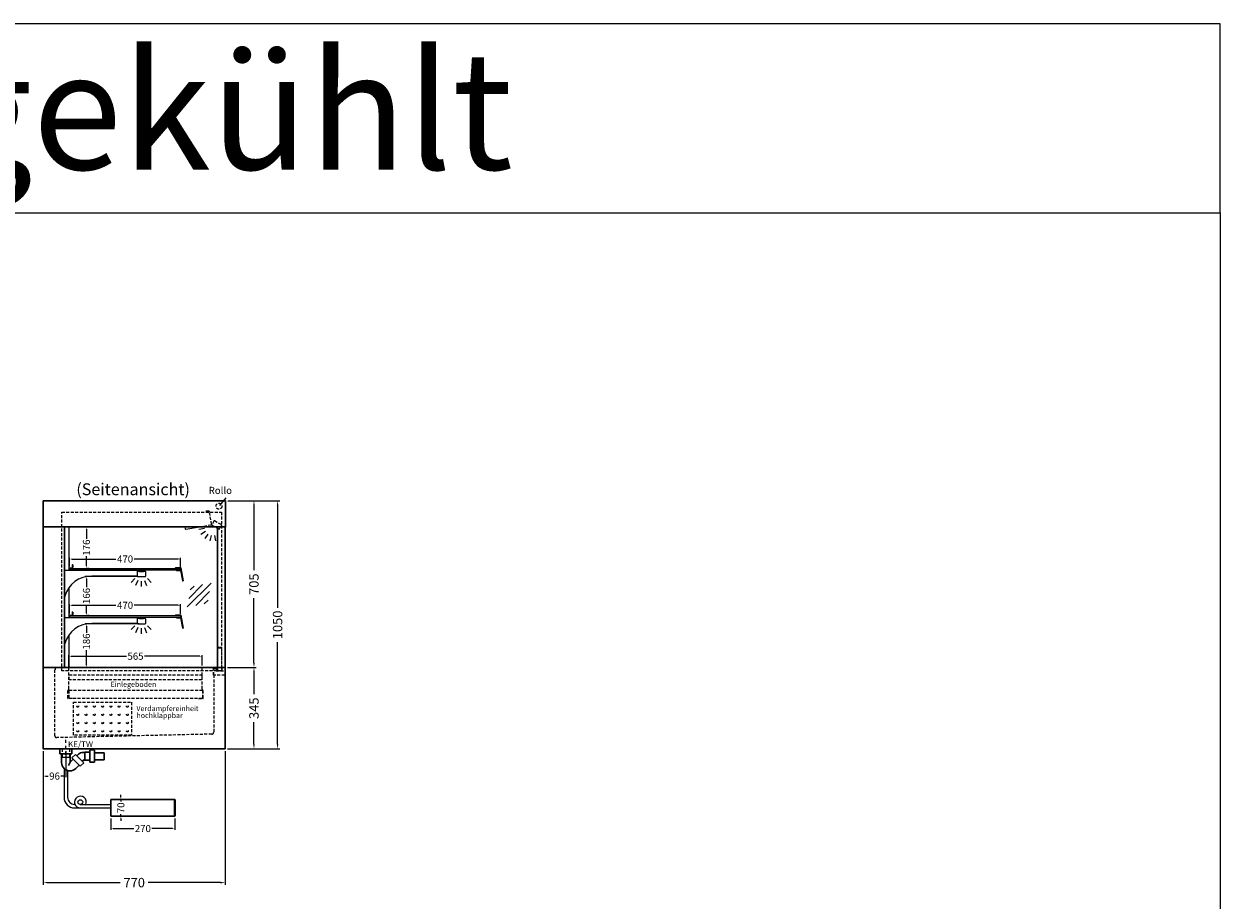
# Model space of a CAD drawing. Units: millimetres. Extents: x 1500 to 48500, y 10000 to 27800.
# Drawn here: x 43435 to 48500, y 17090 to 20800 of the extents above; entities that cross this region are included whole.
import ezdxf
from ezdxf.enums import TextEntityAlignment as Align

# ---------------------------------------------------------------- set-up
doc = ezdxf.new("R2010")
doc.units = ezdxf.units.MM
doc.header["$LTSCALE"] = 2
doc.header["$PDMODE"] = 34
doc.header["$PDSIZE"] = 5
for name, pattern in [('AUSGEZOGEN', [0]), ('STRICHPUNKT2', [12.7, 6.35, -3.175, 0, -3.175]), ('VERDECKT', [9.525, 6.35, -3.175])]:
    doc.linetypes.add(name, pattern=pattern)
for name, color, linetype, lineweight in [('A_BEMASSUNG', 1, 'Continuous', 13), ('A_GLAS', 4, 'Continuous', 20), ('A_HILFSLINIEN', 7, 'Continuous', 13), ('A_MITTE', 2, 'STRICHPUNKT2', 13), ('A_TEXT', 7, 'Continuous', 20), ('A_VERDECKT', 5, 'VERDECKT', 13), ('A_VOLL', 3, 'Continuous', 30)]:
    doc.layers.add(name, color=color, linetype=linetype, lineweight=lineweight)
doc.styles.add('ARIAL', font='arial.ttf')
doc.styles.add('Arial_0', font='arial.ttf')
doc.styles.add('Arial_35', font='arial.ttf', dxfattribs={"height": 35})
doc.dimstyles.new('STANDARD_Bemassung', dxfattribs={"dimtxt": 40, "dimasz": 20, "dimexe": 10, "dimexo": 10, "dimgap": 15, "dimtad": 0, "dimdec": 0, "dimdsep": 46, "dimtxsty": 'ARIAL', "dimcen": 0.09, "dimclrt": 7, "dimazin": 0, "dimtfac": 1, "dimtdec": 0, "dimtmove": 2, "dimatfit": 3, "dimfxl": 1, "dimtolj": 1, "dimtzin": 0, "dimarcsym": 0})
doc.dimstyles.new('STANDARD_klein', dxfattribs={"dimtxt": 30, "dimasz": 10, "dimexe": 5, "dimexo": 10, "dimgap": 5, "dimtad": 0, "dimdec": 0, "dimdsep": 46, "dimtxsty": 'Arial_0', "dimcen": 0.09, "dimclrt": 7, "dimazin": 2, "dimtm": 1e-09, "dimtfac": 1, "dimtdec": 0, "dimtmove": 2, "dimatfit": 3, "dimfxl": 1, "dimtolj": 1, "dimtzin": 0, "dimarcsym": 0})

# ---------------------------------------------------------------- blocks, each defined once
blk = doc.blocks.new('*D893')
at = {"layer": 'A_BEMASSUNG', "color": 0, "lineweight": -2, "ltscale": 2, "transparency": 16777216}
for p, q in [((43517.3, 17720.5), (43517.3, 17154.4)), ((44287.3, 17720.5), (44287.3, 17154.4)), ((43537.3, 17164.4), (43843.4, 17164.4)), ((44267.3, 17164.4), (43961.3, 17164.4))]:
    blk.add_line(p, q, dxfattribs=at)
at = {"layer": 'A_BEMASSUNG', "color": 0, "ltscale": 2, "transparency": 16777216}
for points in [[(43537.3, 17167.7), (43537.3, 17161), (43517.3, 17164.4)], [(44267.3, 17167.7), (44267.3, 17161), (44287.3, 17164.4)]]:
    blk.add_solid(points, dxfattribs=at)
at = {"layer": 'DEFPOINTS', "color": 0, "ltscale": 2, "transparency": 16777216}
for p in [(43517.3, 17730.5), (44287.3, 17730.5), (43517.3, 17164.4)]:
    blk.add_point(p, dxfattribs=at)
at = {"layer": 'A_BEMASSUNG', "color": 7, "ltscale": 2, "transparency": 16777216, "insert": (43902.3, 17164.4), "char_height": 40, "attachment_point": 5, "style": 'ARIAL'}
blk.add_mtext('\\A1;770', dxfattribs=at)
blk = doc.blocks.new('*D894')
at = {"layer": 'A_BEMASSUNG', "color": 0, "lineweight": -2, "ltscale": 2, "transparency": 16777216}
for p, q in [((44297.3, 18075.1), (44419.3, 18075.1)), ((44409.3, 18055.1), (44409.3, 17962.2)), ((44409.3, 17750.5), (44409.3, 17843.5)), ((44297.3, 17730.5), (44419.3, 17730.5))]:
    blk.add_line(p, q, dxfattribs=at)
at = {"layer": 'A_BEMASSUNG', "color": 0, "ltscale": 2, "transparency": 16777216}
for points in [[(44406, 18055.1), (44412.6, 18055.1), (44409.3, 18075.1)], [(44406, 17750.5), (44412.6, 17750.5), (44409.3, 17730.5)]]:
    blk.add_solid(points, dxfattribs=at)
at = {"layer": 'DEFPOINTS', "color": 0, "ltscale": 2, "transparency": 16777216}
for p in [(44287.3, 18075.1), (44409.3, 18075.1), (44287.3, 17730.5)]:
    blk.add_point(p, dxfattribs=at)
at = {"layer": 'A_BEMASSUNG', "color": 7, "ltscale": 2, "transparency": 16777216, "insert": (44409.3, 17902.8), "char_height": 40, "attachment_point": 5, "rotation": 90, "style": 'ARIAL'}
blk.add_mtext('\\A1;345', dxfattribs=at)
blk = doc.blocks.new('*D895')
at = {"layer": 'A_BEMASSUNG', "color": 0, "lineweight": -2, "ltscale": 2, "transparency": 16777216}
for p, q in [((44299.3, 18780.6), (44419.3, 18780.6)), ((44409.3, 18760.6), (44409.3, 18487.1)), ((44409.3, 18095.1), (44409.3, 18368.7)), ((44297.3, 18075.1), (44419.3, 18075.1))]:
    blk.add_line(p, q, dxfattribs=at)
at = {"layer": 'A_BEMASSUNG', "color": 0, "ltscale": 2, "transparency": 16777216}
for points in [[(44406, 18760.6), (44412.6, 18760.6), (44409.3, 18780.6)], [(44406, 18095.1), (44412.6, 18095.1), (44409.3, 18075.1)]]:
    blk.add_solid(points, dxfattribs=at)
at = {"layer": 'DEFPOINTS', "color": 0, "ltscale": 2, "transparency": 16777216}
for p in [(44289.3, 18780.6), (44409.3, 18780.6), (44287.3, 18075.1)]:
    blk.add_point(p, dxfattribs=at)
at = {"layer": 'A_BEMASSUNG', "color": 7, "ltscale": 2, "transparency": 16777216, "insert": (44409.3, 18427.9), "char_height": 40, "attachment_point": 5, "rotation": 90, "style": 'ARIAL'}
blk.add_mtext('\\A1;705', dxfattribs=at)
blk = doc.blocks.new('*D896')
at = {"layer": 'A_BEMASSUNG', "color": 0, "lineweight": -2, "ltscale": 2, "transparency": 16777216}
for p, q in [((44299.3, 18780.6), (44519.3, 18780.6)), ((44509.3, 18760.6), (44509.3, 18328.4)), ((44509.3, 17750.5), (44509.3, 18182.8)), ((44297.3, 17730.5), (44519.3, 17730.5))]:
    blk.add_line(p, q, dxfattribs=at)
at = {"layer": 'A_BEMASSUNG', "color": 0, "ltscale": 2, "transparency": 16777216}
for points in [[(44506, 18760.6), (44512.6, 18760.6), (44509.3, 18780.6)], [(44506, 17750.5), (44512.6, 17750.5), (44509.3, 17730.5)]]:
    blk.add_solid(points, dxfattribs=at)
at = {"layer": 'DEFPOINTS', "color": 0, "ltscale": 2, "transparency": 16777216}
for p in [(44289.3, 18780.6), (44509.3, 18780.6), (44287.3, 17730.5)]:
    blk.add_point(p, dxfattribs=at)
at = {"layer": 'A_BEMASSUNG', "color": 7, "ltscale": 2, "transparency": 16777216, "insert": (44509.3, 18255.6), "char_height": 40, "attachment_point": 5, "rotation": 90, "style": 'ARIAL'}
blk.add_mtext('\\A1;1050', dxfattribs=at)
blk = doc.blocks.new('*D910')
at = {"layer": 'A_BEMASSUNG', "color": 0, "lineweight": -2, "ltscale": 2, "transparency": 16777216}
for p, q in [((43517.3, 17720.5), (43517.3, 17610.4)), ((43612.8, 17720.5), (43612.8, 17610.4)), ((43527.3, 17615.4), (43538.6, 17615.4)), ((43602.8, 17615.4), (43591.5, 17615.4))]:
    blk.add_line(p, q, dxfattribs=at)
at = {"layer": 'A_BEMASSUNG', "color": 0, "ltscale": 2, "transparency": 16777216}
for points in [[(43527.3, 17617.1), (43527.3, 17613.8), (43517.3, 17615.4)], [(43602.8, 17617.1), (43602.8, 17613.8), (43612.8, 17615.4)]]:
    blk.add_solid(points, dxfattribs=at)
at = {"layer": 'DEFPOINTS', "color": 0, "ltscale": 2, "transparency": 16777216}
for p in [(43517.3, 17730.5), (43612.8, 17730.5), (43517.3, 17615.4)]:
    blk.add_point(p, dxfattribs=at)
at = {"layer": 'A_BEMASSUNG', "color": 7, "ltscale": 2, "transparency": 16777216, "insert": (43565.1, 17615.4), "char_height": 30, "attachment_point": 5, "style": 'Arial_0'}
blk.add_mtext('\\A1;96', dxfattribs=at)
blk = doc.blocks.new('*D913')
at = {"layer": 'A_BEMASSUNG', "color": 0, "lineweight": -2, "ltscale": 2, "transparency": 16777216}
for p, q in [((43625.5, 18079), (43625.5, 18127.9)), ((43635.5, 18122.9), (43869.6, 18122.9)), ((44180.1, 18122.9), (43946.1, 18122.9)), ((44190.1, 18083.1), (44190.1, 18127.9))]:
    blk.add_line(p, q, dxfattribs=at)
at = {"layer": 'A_BEMASSUNG', "color": 0, "ltscale": 2, "transparency": 16777216}
for points in [[(43635.5, 18124.6), (43635.5, 18121.3), (43625.5, 18122.9)], [(44180.1, 18124.6), (44180.1, 18121.3), (44190.1, 18122.9)]]:
    blk.add_solid(points, dxfattribs=at)
at = {"layer": 'DEFPOINTS', "color": 0, "ltscale": 2, "transparency": 16777216}
for p in [(43625.5, 18122.9), (43625.5, 18069), (44190.1, 18073.1)]:
    blk.add_point(p, dxfattribs=at)
at = {"layer": 'A_BEMASSUNG', "color": 7, "ltscale": 2, "transparency": 16777216, "insert": (43907.8, 18122.9), "char_height": 30, "attachment_point": 5, "style": 'Arial_0'}
blk.add_mtext('\\A1;565', dxfattribs=at)
blk = doc.blocks.new('*D914')
at = {"layer": 'A_BEMASSUNG', "color": 0, "lineweight": -2, "ltscale": 2, "transparency": 16777216}
for p, q in [((43923.1, 18260.7), (43695, 18260.7)), ((43700, 18250.7), (43700, 18221.8)), ((43700, 18085.1), (43700, 18148.4)), ((43708.2, 18075.1), (43705, 18075.1))]:
    blk.add_line(p, q, dxfattribs=at)
at = {"layer": 'A_BEMASSUNG', "color": 0, "ltscale": 2, "transparency": 16777216}
for points in [[(43698.4, 18250.7), (43701.7, 18250.7), (43700, 18260.7)], [(43698.4, 18085.1), (43701.7, 18085.1), (43700, 18075.1)]]:
    blk.add_solid(points, dxfattribs=at)
at = {"layer": 'DEFPOINTS', "color": 0, "ltscale": 2, "transparency": 16777216}
for p in [(43933.1, 18260.7), (43698.2, 18075.1), (43700, 18075.1)]:
    blk.add_point(p, dxfattribs=at)
at = {"layer": 'A_BEMASSUNG', "color": 7, "ltscale": 2, "transparency": 16777216, "insert": (43700, 18185.1), "char_height": 30, "attachment_point": 5, "rotation": 90, "style": 'Arial_0'}
blk.add_mtext('\\A1;186', dxfattribs=at)
blk = doc.blocks.new('*D915')
at = {"layer": 'A_BEMASSUNG', "color": 0, "lineweight": -2, "ltscale": 2, "transparency": 16777216}
for p, q in [((43914.2, 18460.7), (43695, 18460.7)), ((43700, 18450.7), (43700, 18414.6)), ((43700, 18305), (43700, 18341.2)), ((43710, 18295), (43705, 18295))]:
    blk.add_line(p, q, dxfattribs=at)
at = {"layer": 'A_BEMASSUNG', "color": 0, "ltscale": 2, "transparency": 16777216}
for points in [[(43698.4, 18450.7), (43701.7, 18450.7), (43700, 18460.7)], [(43698.4, 18305), (43701.7, 18305), (43700, 18295)]]:
    blk.add_solid(points, dxfattribs=at)
at = {"layer": 'DEFPOINTS', "color": 0, "ltscale": 2, "transparency": 16777216}
for p in [(43700, 18460.7), (43924.2, 18460.7), (43700, 18295)]:
    blk.add_point(p, dxfattribs=at)
at = {"layer": 'A_BEMASSUNG', "color": 7, "ltscale": 2, "transparency": 16777216, "insert": (43700, 18377.9), "char_height": 30, "attachment_point": 5, "rotation": 90, "style": 'Arial_0'}
blk.add_mtext('\\A1;166', dxfattribs=at)
blk = doc.blocks.new('*D916')
at = {"layer": 'A_BEMASSUNG', "color": 0, "lineweight": -2, "ltscale": 2, "transparency": 16777216}
for p, q in [((43628.6, 18303.6), (43628.6, 18343.5)), ((43638.6, 18338.5), (43824.9, 18338.5)), ((44088.6, 18338.5), (43902.3, 18338.5)), ((44098.6, 18302.6), (44098.6, 18343.5))]:
    blk.add_line(p, q, dxfattribs=at)
at = {"layer": 'A_BEMASSUNG', "color": 0, "ltscale": 2, "transparency": 16777216}
for points in [[(43638.6, 18340.1), (43638.6, 18336.8), (43628.6, 18338.5)], [(44088.6, 18340.1), (44088.6, 18336.8), (44098.6, 18338.5)]]:
    blk.add_solid(points, dxfattribs=at)
at = {"layer": 'DEFPOINTS', "color": 0, "ltscale": 2, "transparency": 16777216}
for p in [(43628.6, 18338.5), (43628.6, 18293.6), (44098.6, 18292.6)]:
    blk.add_point(p, dxfattribs=at)
at = {"layer": 'A_BEMASSUNG', "color": 7, "ltscale": 2, "transparency": 16777216, "insert": (43863.6, 18338.5), "char_height": 30, "attachment_point": 5, "style": 'Arial_0'}
blk.add_mtext('\\A1;470', dxfattribs=at)
blk = doc.blocks.new('*D917')
at = {"layer": 'A_BEMASSUNG', "color": 0, "lineweight": -2, "ltscale": 2, "transparency": 16777216}
for p, q in [((43628.6, 18503.2), (43628.6, 18539.5)), ((44098.6, 18501), (44098.6, 18539.5)), ((43638.6, 18534.5), (43824.9, 18534.5)), ((44088.6, 18534.5), (43902.3, 18534.5))]:
    blk.add_line(p, q, dxfattribs=at)
at = {"layer": 'A_BEMASSUNG', "color": 0, "ltscale": 2, "transparency": 16777216}
for points in [[(43638.6, 18536.1), (43638.6, 18532.8), (43628.6, 18534.5)], [(44088.6, 18536.1), (44088.6, 18532.8), (44098.6, 18534.5)]]:
    blk.add_solid(points, dxfattribs=at)
at = {"layer": 'DEFPOINTS', "color": 0, "ltscale": 2, "transparency": 16777216}
for p in [(43628.6, 18534.5), (43628.6, 18493.2), (44098.6, 18491)]:
    blk.add_point(p, dxfattribs=at)
at = {"layer": 'A_BEMASSUNG', "color": 7, "ltscale": 2, "transparency": 16777216, "insert": (43863.6, 18534.5), "char_height": 30, "attachment_point": 5, "style": 'Arial_0'}
blk.add_mtext('\\A1;470', dxfattribs=at)
blk = doc.blocks.new('lichtsymbol')
at = {"layer": 'A_HILFSLINIEN', "color": 31, "ltscale": 0.2}
for p, q in [((-26.4, 10.9), (-43, -5.7)), ((-14.3, 2.8), (-23.3, -18.9)), ((0, 0), (0, -23.5)), ((14.3, 2.8), (23.3, -18.9)), ((26.4, 10.9), (43, -5.7))]:
    blk.add_line(p, q, dxfattribs=at)
blk = doc.blocks.new('glassymbol')
at = {"layer": 'A_HILFSLINIEN', "linetype": 'AUSGEZOGEN', "lineweight": -3}
for p, q in [((-60.1, -60.1), (60.1, 60.1)), ((-52.5, -17.2), (17.2, 52.5)), ((-45, 25.7), (-25.7, 45)), ((-17.2, -52.5), (52.5, 17.2)), ((25.7, -45), (45, -25.7))]:
    blk.add_line(p, q, dxfattribs=at)
blk = doc.blocks.new('*D918')
at = {"layer": 'A_BEMASSUNG', "color": 0, "lineweight": -2, "ltscale": 2, "transparency": 16777216}
for p, q in [((43692.4, 18670.6), (43695, 18670.6)), ((43700, 18660.6), (43700, 18619.6)), ((43700, 18505), (43700, 18546.1)), ((43710, 18495), (43705, 18495))]:
    blk.add_line(p, q, dxfattribs=at)
at = {"layer": 'A_BEMASSUNG', "color": 0, "ltscale": 2, "transparency": 16777216}
for points in [[(43698.4, 18660.6), (43701.7, 18660.6), (43700, 18670.6)], [(43698.4, 18505), (43701.7, 18505), (43700, 18495)]]:
    blk.add_solid(points, dxfattribs=at)
at = {"layer": 'DEFPOINTS', "color": 0, "ltscale": 2, "transparency": 16777216}
for p in [(43700, 18670.6), (43702.4, 18670.6), (43700, 18495)]:
    blk.add_point(p, dxfattribs=at)
at = {"layer": 'A_BEMASSUNG', "color": 7, "ltscale": 2, "transparency": 16777216, "insert": (43700, 18582.8), "char_height": 30, "attachment_point": 5, "rotation": 90, "style": 'Arial_0'}
blk.add_mtext('\\A1;176', dxfattribs=at)
blk = doc.blocks.new('syphon')
at = {"layer": 'A_VOLL', "color": 32}
for p, q in [((-25, 0), (25, 0)), ((-25, -21), (-25, 0)), ((25, 0), (25, -21)), ((-162, -16), (-162, -46)), ((-122, -16), (-162, -16)), ((-162, -46), (-122, -46)), ((-122, -56), (-122, -6)), ((-101, -6), (-101, -56)), ((-101, -14), (-80, -14)), ((-80, -48), (-101, -48)), ((-80, -48), (-80, -14)), ((-80, -15), (-72.7, -15)), ((-77.5, -47), (-80, -47)), ((-40.7, -23.3), (-76.1, -58.7)), ((-73.2, -48.8), (-69.7, -52.3)), ((-25.9, -38.2), (-61.2, -73.5)), ((-54, -22.7), (-47.1, -29.7)), ((-25.9, -38.2), (-40.7, -23.3)), ((-30.8, -43.1), (-18, -55.9)), ((25, -21), (-25, -21)), ((-18, -21), (-18, -55.9)), ((18, -21), (18, -57.6)), ((-101, -56), (-122, -56)), ((-61.2, -73.5), (-76.1, -58.7)), ((-56.3, -68.6), (-42.3, -82.5)), ((-18, -55.9), (-10.6, -70.7)), ((-17, -93), (-17.4, -93))]:
    blk.add_line(p, q, dxfattribs=at)
at = {"layer": 'A_VOLL', "color": 25, "linetype": 'AUSGEZOGEN', "lineweight": 18}
blk.add_line((-122, -6), (-101, -6), dxfattribs=at)
at = {"layer": 'A_VOLL', "color": 32}
for centre, radius, start, end in [((-77.5, -53), 6.04, 45, 90), ((-72.7, -41.4), 26.4, 45, 90), ((-17, -57.1), 35.9, 225, 270), ((-17.4, -57.6), 35.4, 270, 0)]:
    blk.add_arc(centre, radius, start, end, dxfattribs=at)
blk = doc.blocks.new('Syphon Seitenansicht')
at = {"layer": 'A_VERDECKT'}
for p, q in [((-15, 0), (-15, -35)), ((15, -35), (-15, -35)), ((15, 0), (15, -35))]:
    blk.add_line(p, q, dxfattribs=at)
at = {"layer": 'A_BEMASSUNG'}
blk.add_blockref('syphon', (0, 0), dxfattribs=at)
blk = doc.blocks.new('*D1040')
at = {"layer": 'A_BEMASSUNG', "color": 0, "lineweight": -2, "transparency": 16777216}
for p, q in [((43803.8, 17436), (43803.8, 17388.3)), ((44073.8, 17436), (44073.8, 17388.3)), ((43813.8, 17393.3), (43900.5, 17393.3)), ((44063.8, 17393.3), (43977.2, 17393.3))]:
    blk.add_line(p, q, dxfattribs=at)
at = {"layer": 'A_BEMASSUNG', "color": 0, "transparency": 16777216}
for points in [[(43813.8, 17394.9), (43813.8, 17391.6), (43803.8, 17393.3)], [(44063.8, 17394.9), (44063.8, 17391.6), (44073.8, 17393.3)]]:
    blk.add_solid(points, dxfattribs=at)
at = {"layer": 'DEFPOINTS', "color": 0, "transparency": 16777216}
for p in [(43803.8, 17446), (44073.8, 17446), (44073.8, 17393.3)]:
    blk.add_point(p, dxfattribs=at)
at = {"layer": 'A_BEMASSUNG', "color": 7, "transparency": 16777216, "insert": (43938.8, 17393.3), "char_height": 30, "attachment_point": 5, "style": 'Arial_0'}
blk.add_mtext('\\A1;270', dxfattribs=at)
blk = doc.blocks.new('*D1041')
at = {"layer": 'A_BEMASSUNG', "color": 0, "lineweight": -2, "transparency": 16777216}
for p, q in [((43845.8, 17526), (43845.8, 17536)), ((43813.8, 17516), (43850.8, 17516)), ((43845.8, 17516), (43845.8, 17507.3)), ((43813.8, 17446), (43850.8, 17446)), ((43845.8, 17446), (43845.8, 17454.7)), ((43845.8, 17436), (43845.8, 17426))]:
    blk.add_line(p, q, dxfattribs=at)
at = {"layer": 'A_BEMASSUNG', "color": 0, "transparency": 16777216}
for points in [[(43844.1, 17526), (43847.4, 17526), (43845.8, 17516)], [(43844.1, 17436), (43847.4, 17436), (43845.8, 17446)]]:
    blk.add_solid(points, dxfattribs=at)
at = {"layer": 'DEFPOINTS', "color": 0, "transparency": 16777216}
for p in [(43803.8, 17516), (43845.8, 17516), (43803.8, 17446)]:
    blk.add_point(p, dxfattribs=at)
at = {"layer": 'A_BEMASSUNG', "color": 7, "transparency": 16777216, "insert": (43845.8, 17481), "char_height": 30, "attachment_point": 5, "rotation": 90, "style": 'Arial_0'}
blk.add_mtext('\\A1;70', dxfattribs=at)

msp = doc.modelspace()

# ---------------------------------------------------------------- linework, layer by layer
at = {"layer": 'A_GLAS', "ltscale": 2}
for points in [[(43628.6, 18495), (44098.6, 18495), (44098.6, 18487), (43628.6, 18487)], [(43628.6, 18295), (44098.6, 18295), (44098.6, 18287), (43628.6, 18287)]]:
    msp.add_lwpolyline(points, close=True, dxfattribs=at)
at = {"layer": 'A_HILFSLINIEN', "color": 8, "ltscale": 2}
for points in [[(37500, 20000), (48500, 20000), (48500, 20800), (37500, 20800)], [(37500, 20000), (48500, 20000), (48500, 10000), (37500, 10000)]]:
    msp.add_lwpolyline(points, close=True, dxfattribs=at)
at = {"layer": 'A_MITTE'}
msp.add_line((43612.8, 17705.5), (43612.8, 17779.2), dxfattribs=at)
at = {"layer": 'A_VERDECKT', "color": 144}
for points in [[(43595.3, 18733.4), (44272.3, 18733.4), (44272.3, 18060.4), (43595.3, 18060.4)], [(44272.1, 18060.4), (44256.1, 18060.4), (44256.1, 18158.4), (44272.1, 18158.4)]]:
    msp.add_lwpolyline(points, close=True, dxfattribs=at)
at = {"layer": 'A_VERDECKT'}
for points in [[(44178.1, 18670.6), (44228.1, 18679.3, 0.396794), (44230, 18681.8), (44220.8, 18734.9, 0.405375), (44218.4, 18736.6), (44200.6, 18736.7)], [(44238.8, 18043.5), (44238.8, 17801, -0.4077), (44230.9, 17793), (43574, 17778.3, -0.414507), (43565.9, 17786.1), (43565.9, 18064.7)], [(43641.6, 17943.8), (43623, 17943.8, -0.414211), (43621.4, 17945.4), (43621.4, 17975.2), (43625.5, 17984.5), (43625.5, 18073.1, 0.427959), (43622.9, 18075.6), (43570.1, 18075.6, 0.400583), (43567.5, 18073.1), (43567.5, 18065.6)], [(44174, 17943.8), (44192.7, 17943.8, 0.414211), (44194.3, 17945.4), (44194.3, 17975.2), (44190.1, 17984.5), (44190.1, 18073.1, -0.427959), (44192.7, 18075.6), (44234.5, 18075.6, -0.400583), (44237.1, 18073.1), (44237.1, 18065.6)], [(44237.3, 18043.4), (44237.3, 18071.8, -0.414217), (44240.4, 18074.9), (44251.2, 18074.9, -0.414208), (44254.3, 18071.8), (44254.3, 18062.9)], [(44275.3, 18062.9), (44275.3, 18072.5, -0.414217), (44277.9, 18075.1), (44287.3, 18075.1), (44287.3, 18043.3)], [(44192.7, 17969.5), (44192.7, 17978.7, 0.999998), (44191.2, 17978.7), (44191.2, 17946.1, -0.412769), (44189.6, 17944.5), (43628.8, 17944.5, -0.415521), (43627.2, 17946.1), (43627.2, 17978.7, 0.99847), (43625.7, 17978.7), (43625.7, 17969.5)]]:
    msp.add_lwpolyline(points, format="xyb", dxfattribs=at)
msp.add_lwpolyline([(44232.4, 18677.4), (44260, 18661.8, 0.414214), (44263.4, 18662.7), (44271.5, 18676.9, 0.414214), (44270.5, 18680.3), (44242.9, 18695.9, 0.414214), (44239.5, 18695), (44231.5, 18680.8, 0.414214)], format="xyb", close=True, dxfattribs=at)
at = {"layer": 'A_VERDECKT', "color": 252, "ltscale": 0.5}
msp.add_lwpolyline([(44256.1, 18145.4), (44256.1, 18159.4), (44272.1, 18159.4), (44272.1, 18145.4), (44273.1, 18145.4), (44273.1, 18160.4), (44255.1, 18160.4), (44255.1, 18145.4)], close=True, dxfattribs=at)
at = {"layer": 'A_VERDECKT', "color": 44}
msp.add_lwpolyline([(43626.8, 18044.1), (44188.8, 18044.1), (44188.8, 18022.9), (43626.8, 18022.9)], close=True, dxfattribs=at)
at = {"layer": 'A_VERDECKT'}
msp.add_lwpolyline([(44248.6, 18071.4), (44248.6, 18060.4), (44285.6, 18060.5), (44285.6, 18043.4), (44239.6, 18043.4), (44239.6, 18071.4)], close=True, dxfattribs=at)
msp.add_lwpolyline([(43626.5, 17979.5), (44192, 17979.5)], dxfattribs=at)
at = {"layer": 'A_VERDECKT', "color": 52}
msp.add_lwpolyline([(43645.9, 17928.3), (43890.9, 17928.3), (43890.9, 17788.3), (43645.9, 17788.3)], close=True, dxfattribs=at)
at = {"layer": 'A_VERDECKT', "color": 30}
msp.add_circle((44261.1, 18758.1), 12.5, dxfattribs=at)
at = {"layer": 'A_VERDECKT', "color": 52}
for centre in [(43663.4, 17910.8), (43663.4, 17875.8), (43698.4, 17910.8), (43698.4, 17875.8), (43733.4, 17910.8), (43733.4, 17875.8), (43768.4, 17910.8), (43768.4, 17875.8), (43803.4, 17910.8), (43803.4, 17875.8), (43838.4, 17910.8), (43838.4, 17875.8), (43873.4, 17910.8), (43873.4, 17875.8), (43663.4, 17840.8), (43698.4, 17840.8), (43733.4, 17840.8), (43768.4, 17840.8), (43803.4, 17840.8), (43838.4, 17840.8), (43873.4, 17840.8), (43663.4, 17805.8), (43698.4, 17805.8), (43733.4, 17805.8), (43768.4, 17805.8), (43803.4, 17805.8), (43838.4, 17805.8), (43873.4, 17805.8)]:
    msp.add_circle(centre, 3.5, dxfattribs=at)
at = {"layer": 'A_VOLL', "color": 7, "linetype": 'AUSGEZOGEN', "lineweight": 25}
msp.add_line((44264.2, 18761.4), (44292.1, 18793.9), dxfattribs=at)
at = {"layer": 'A_VOLL', "color": 94, "linetype": 'Continuous', "lineweight": 5, "ltscale": 2}
for p, q in [((43625.5, 18670.6), (43625.5, 18486.6)), ((43625.5, 18412.8), (43625.5, 18286.6)), ((43625.5, 18212.8), (43625.5, 18075.1))]:
    msp.add_line(p, q, dxfattribs=at)
at = {"layer": 'A_VOLL'}
msp.add_line((44072.3, 17446), (44072.3, 17516), dxfattribs=at)
for points in [[(43517.3, 18780.6), (44289.3, 18780.6), (44289.3, 18670.6), (43517.3, 18670.6)], [(43606.8, 18075.1), (43517.3, 18075.1), (43517.3, 18670.6), (43606.8, 18670.6)], [(44287.3, 18670.6), (44254.8, 18670.6), (44254.8, 18075.1), (44287.3, 18075.1)], [(43517.3, 18075.1), (44287.3, 18075.1), (44287.3, 17730.5), (43517.3, 17730.5)], [(44073.8, 17516), (43803.8, 17516), (43803.8, 17446), (44073.8, 17446)]]:
    msp.add_lwpolyline(points, close=True, dxfattribs=at)
at = {"layer": 'A_VOLL', "color": 94, "linetype": 'Continuous', "lineweight": 13}
msp.add_lwpolyline([(44117, 18670.6), (44118.6, 18662.4, 0.40974), (44120.9, 18660.8), (44178.1, 18670.6)], format="xyb", dxfattribs=at)
at = {"layer": 'A_VOLL', "color": 94, "linetype": 'Continuous', "lineweight": 5, "ltscale": 2}
for points in [[(43722.4, 18461.9, 0.345439), (43608.7, 18376.8, -0.333765), (43606.8, 18375.3), (43606.8, 18486.6), (43914.8, 18486.6), (43914.8, 18461.9)], [(43917.3, 18460.7), (43949, 18460.7, 0.414214), (43951.5, 18463.2), (43951.5, 18479.5, 0.414214), (43949, 18482), (43917.3, 18482, 0.414214), (43914.8, 18479.5), (43914.8, 18463.2, 0.414214)], [(43722.4, 18261.9, 0.345439), (43608.7, 18176.8, -0.333765), (43606.8, 18175.3), (43606.8, 18286.6), (43914.8, 18286.6), (43914.8, 18261.9)], [(43917.3, 18260.7), (43949, 18260.7, 0.414214), (43951.5, 18263.2), (43951.5, 18279.5, 0.414214), (43949, 18282), (43917.3, 18282, 0.414214), (43914.8, 18279.5), (43914.8, 18263.2, 0.414214)]]:
    msp.add_lwpolyline(points, format="xyb", close=True, dxfattribs=at)
at = {"layer": 'A_VOLL', "color": 252}
for points in [[(43640.6, 18486.6), (43640.6, 18487), (43628.6, 18487, -0.414221), (43627.6, 18488), (43627.6, 18494, -0.414214), (43628.6, 18495), (43639.6, 18495, 0.414213), (43641.6, 18497), (43641.6, 18509), (43641.6, 18500), (43642.7, 18500), (43642.7, 18509, 0.99999), (43640.6, 18509), (43640.6, 18497, -0.414209), (43639.6, 18496), (43628.6, 18496, 0.414957), (43626.6, 18494), (43626.6, 18488, 0.203642), (43627.2, 18486.6)], [(43640.6, 18286.6), (43640.6, 18287), (43628.6, 18287, -0.414221), (43627.6, 18288), (43627.6, 18294, -0.414214), (43628.6, 18295), (43639.6, 18295, 0.414213), (43641.6, 18297), (43641.6, 18309), (43641.6, 18300), (43642.7, 18300), (43642.7, 18309, 0.99999), (43640.6, 18309), (43640.6, 18297, -0.414209), (43639.6, 18296), (43628.6, 18296, 0.414957), (43626.6, 18294), (43626.6, 18288, 0.203642), (43627.2, 18286.6)]]:
    msp.add_lwpolyline(points, format="xyb", dxfattribs=at)
for points in [[(43925.1, 18482), (43941.1, 18482), (43941.1, 18487), (43925.1, 18487)], [(43925.1, 18282), (43941.1, 18282), (43941.1, 18287), (43925.1, 18287)]]:
    msp.add_lwpolyline(points, close=True, dxfattribs=at)
at = {"layer": 'A_VOLL', "color": 2, "ltscale": 2}
for points in [[(44076.8, 18495), (44076.8, 18496.5), (44099.8, 18496.5), (44109.4, 18442.4), (44107.9, 18442.1), (44100.2, 18485.5), (44082, 18485.5), (44082, 18487), (44100, 18487), (44098.6, 18495), (44076.8, 18495)], [(44076.8, 18295), (44076.8, 18296.5), (44099.8, 18296.5), (44109.4, 18242.4), (44107.9, 18242.1), (44100.2, 18285.5), (44082, 18285.5), (44082, 18287), (44100, 18287), (44098.6, 18295), (44076.8, 18295)]]:
    msp.add_lwpolyline(points, close=True, dxfattribs=at)
at = {"layer": 'A_VOLL', "color": 62, "lineweight": 5}
for points in [[(43605.3, 17647.8), (43605.3, 17525.5, 0.414214), (43650.3, 17480.5), (43803.8, 17480.5)], [(43620.3, 17639), (43620.3, 17525.5, 0.414214), (43650.3, 17495.5), (43651.2, 17495.5)], [(43674.1, 17495.5, -1), (43674.1, 17515.5, -1), (43674.1, 17495.5), (43803.8, 17495.5)]]:
    msp.add_lwpolyline(points, format="xyb", dxfattribs=at)
at = {"layer": 'A_VOLL', "color": 107}
msp.add_lwpolyline([(44073.3, 17447.5), (44076.3, 17447.5), (44076.3, 17514.5), (44073.3, 17514.5)], dxfattribs=at)
at = {"layer": 'A_VOLL', "color": 62, "lineweight": 5}
msp.add_arc((43674.1, 17505.5), 25, 336.4218, 270, dxfattribs=at)

# ---------------------------------------------------------------- block references
at = {"layer": 'A_HILFSLINIEN', "rotation": 325.1199567093077}
msp.add_blockref('lichtsymbol', (44214.7, 18640.1), dxfattribs=at)
at = {"layer": 'A_HILFSLINIEN'}
for p in [(43931.7, 18441.2), (43931.7, 18241.2)]:
    msp.add_blockref('lichtsymbol', p, dxfattribs=at)
at = {"layer": 'A_HILFSLINIEN', "xscale": 0.8443223993008455, "yscale": 0.8443223993008455, "zscale": 0.8443223993008455}
msp.add_blockref('glassymbol', (44177.4, 18382.1), dxfattribs=at)
at = {"layer": 'A_VOLL', "xscale": -1}
msp.add_blockref('Syphon Seitenansicht', (43612.8, 17730.5), dxfattribs=at)

# ---------------------------------------------------------------- texts
at = {"layer": 'A_HILFSLINIEN', "linetype": 'AUSGEZOGEN', "lineweight": 15, "style": 'ARIAL'}
msp.add_text('KE/TW', height=25, dxfattribs=at).set_placement((43622, 17738))
at = {"layer": 'A_TEXT', "color": 7, "style": 'ARIAL'}
msp.add_text('Zentralgekühlt', height=500, dxfattribs=at).set_placement((40782.4, 20183.6))
at = {"layer": 'A_TEXT', "linetype": 'AUSGEZOGEN', "lineweight": 9, "style": 'ARIAL'}
msp.add_text('(Seitenansicht)', height=50, dxfattribs=at).set_placement((43897.6, 18823.3), align=Align.MIDDLE)
at = {"layer": 'A_TEXT', "color": 30, "linetype": 'AUSGEZOGEN', "lineweight": 25, "style": 'ARIAL'}
msp.add_text('Rollo', height=30, dxfattribs=at).set_placement((44217.5, 18810.1))
at = {"layer": 'A_TEXT', "color": 44, "ltscale": 2, "insert": (43802.5, 18015.1), "char_height": 22, "attachment_point": 1, "style": 'Arial_35'}
msp.add_mtext('Einlegeboden', dxfattribs=at)
at = {"layer": 'A_TEXT', "linetype": 'AUSGEZOGEN', "lineweight": 15, "insert": (43911.7, 17912.6), "char_height": 22, "attachment_point": 1, "line_spacing_factor": 0.8, "style": 'ARIAL'}
msp.add_mtext_dynamic_manual_height_columns('Verdampfereinheit hochklappbar', width=324.798, gutter_width=175, heights=[0], dxfattribs=at)

# ---------------------------------------------------------------- dimensions: what is measured, and where the dimension line sits
at = {"layer": 'A_BEMASSUNG', "ltscale": 2}
for base, p1, p2, angle, dimstyle, picture, middle in [((44409.3146, 18780.6405), (44287.3067, 18075.1405), (44289.3067, 18780.6405), 90, 'STANDARD_Bemassung', '*D895', (44409.3146, 18427.8905)), ((44509.3, 18780.6), (44287.3, 17730.5), (44289.3, 18780.6), 90, 'STANDARD_Bemassung', '*D896', (44509.3, 18255.6)), ((43700, 18670.6), (43700, 18495), (43702.4, 18670.6), 90, 'STANDARD_klein', '*D918', (43700, 18582.8)), ((43628.6, 18534.5), (44098.6, 18491), (43628.6, 18493.2), 180, 'STANDARD_klein', '*D917', (43863.6, 18534.5)), ((43700, 18460.7), (43700, 18295), (43924.2, 18460.7), 90, 'STANDARD_klein', '*D915', (43700, 18377.9)), ((43628.6, 18338.5), (44098.6, 18292.6), (43628.6, 18293.6), 180, 'STANDARD_klein', '*D916', (43863.6, 18338.5)), ((43625.5, 18122.9), (44190.1, 18073.1), (43625.5, 18069), 180, 'STANDARD_klein', '*D913', (43907.8, 18122.9)), ((44409.3, 18075.1), (44287.3, 17730.5), (44287.3, 18075.1), 90, 'STANDARD_Bemassung', '*D894', (44409.3, 17902.8)), ((43517.3, 17164.4), (44287.3, 17730.5), (43517.3, 17730.5), 180, 'STANDARD_Bemassung', '*D893', (43902.3, 17164.4))]:
    dim = msp.add_linear_dim(base=base, p1=p1, p2=p2, angle=angle, dimstyle=dimstyle, dxfattribs=at)
    dim.commit()
    dim.dimension.update_dxf_attribs({"geometry": picture, "text_midpoint": middle})
dim = msp.add_linear_dim(base=(43700, 18075.1), p1=(43933.1, 18260.7), p2=(43698.2, 18075.1), angle=90, dimstyle='STANDARD_klein', dxfattribs=at)
dim.commit()
dim.dimension.update_dxf_attribs({"geometry": '*D914', "text_midpoint": (43700, 18185.1), "dimtype": 160})
dim = msp.add_linear_dim(base=(43517.3067306, 17615.4497405), p1=(43612.806731, 17730.5404974), p2=(43517.3067306, 17730.5404974), dimstyle='STANDARD_klein', dxfattribs=at)
dim.commit()
dim.dimension.update_dxf_attribs({"geometry": '*D910', "text_midpoint": (43565.0567308, 17615.4497405)})
at = {"layer": 'A_BEMASSUNG'}
dim = msp.add_linear_dim(base=(43845.8, 17516), p1=(43803.8, 17446), p2=(43803.8, 17516), angle=90, dimstyle='STANDARD_klein', dxfattribs=at)
dim.commit()
dim.dimension.update_dxf_attribs({"geometry": '*D1041', "text_midpoint": (43845.8, 17481)})
dim = msp.add_linear_dim(base=(44073.8, 17393.3), p1=(43803.8, 17446), p2=(44073.8, 17446), dimstyle='STANDARD_klein', dxfattribs=at)
dim.commit()
dim.dimension.update_dxf_attribs({"geometry": '*D1040', "text_midpoint": (43938.8, 17393.3)})

doc.saveas('drawing.dxf')
